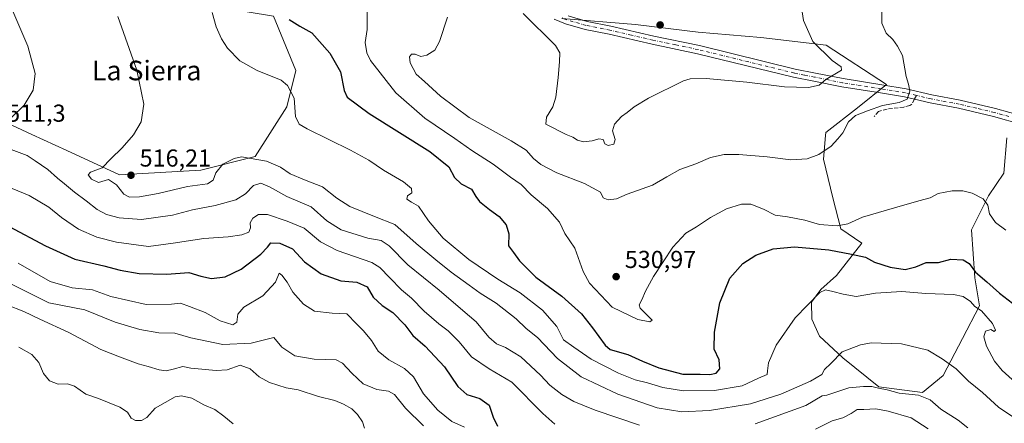
# Model space of a CAD drawing. Units: metres. Extents: x 635008 to 638472, y 4715866 to 4718246.
# Drawn here: x 637116 to 637517, y 4716082 to 4716247 of the extents above; entities that cross this region are included whole.
import ezdxf
from ezdxf.enums import TextEntityAlignment as Align

# ---------------------------------------------------------------- set-up
doc = ezdxf.new("R2010")
doc.units = ezdxf.units.M
doc.header["$MEASUREMENT"] = 0
doc.linetypes.add('DGN Style 3', pattern=[2.307223458686699, 1.648016756204785, -0.6592067024819142])
doc.linetypes.add('DGN Style 4', pattern=[2.6384748266838614, 1.318413404963828, -0.6592067024819142, 0.001648016756204785, -0.6592067024819142])
for name, color, linetype, lineweight in [('Arbolado forestal CxS', 92, 'Continuous', 0), ('Camino Cxs', 7, 'Continuous', 0), ('Camino eje', 30, 'DGN Style 4', 13), ('Cultivos herbáceos CxS', 92, 'Continuous', 0), ('Curva de nivel maestra', 30, 'Continuous', 30), ('Curva de nivel normal', 30, 'Continuous', 0), ('Prado CxS', 92, 'Continuous', 0), ('Punto de cota en terreno', 7, 'Continuous', 0), ('Rótulo de punto de cota en terreno', 7, 'Continuous', 0), ('Senda', 7, 'DGN Style 3', 0), ('Senda no paivmentada conexión', 7, 'DGN Style 3', 0), ('Texto cartográfico', 7, 'Continuous', 0)]:
    doc.layers.add(name, color=color, linetype=linetype, lineweight=lineweight)
doc.styles.add('Style-Arial', font='txt')

# ---------------------------------------------------------------- blocks, each defined once
blk = doc.blocks.new('*U9')
at = {"layer": 'Arbolado forestal CxS', "color": 92, "linetype": 'Continuous', "lineweight": 0}
for points in [[(637084.1453, 4716217.0801, 506.7890000000043), (637120.5125000002, 4716200.285499999, 511.1258999999991), (637134.7751000002, 4716193.699100001, 512.8157999999967), (637156.2518999996, 4716183.780900001, 515.6138000000064), (637189.5321000004, 4716185.6305, 515.752800000002), (637211.7185000004, 4716191.180299999, 515.0077000000019), (637224.6608999996, 4716211.529100001, 519.5847999999969), (637228.3589000005, 4716226.329100001, 522.6766000000061), (637219.1155000003, 4716248.527899999, 524.1502999999939)], [(637336.9145000001, 4716247.6779, 541.4229999999952), (637366.9177000001, 4716245.239499999, 543.9870999999986), (637392.5251000002, 4716242.0385, 544.6487999999954), (637418.1327000001, 4716239.904300001, 542.8364000000003), (637444.8069000002, 4716236.7031, 539.6781999999948), (637469.3472999996, 4716220.6985, 536.5817999999999), (637457.6102999998, 4716211.095899999, 536.3111000000063), (637444.6199000003, 4716201.103499999, 535.7369000000035), (637444.5021000003, 4716199.8223, 535.6692999999941), (637443.6205000002, 4716190.217700001, 534.9694000000018), (637447.5049000002, 4716174.353900001, 533.1705999999976), (637450.7408999996, 4716161.662900001, 529.6594999999943), (637459.2947000006, 4716155.835899999, 527.2566999999982), (637448.9275000002, 4716142.5919, 522.323900000003), (637442.6063000001, 4716136.8411, 520.5770000000048), (637438.8221000005, 4716131.7393, 520.4545999999973), (637438.8558999998, 4716124.750299999, 518.9499999999971), (637442.0641000001, 4716117.7775, 517.3555000000051), (637451.6288999999, 4716108.931299999, 514.9496000000072), (637466.2506999997, 4716097.0623, 511.142200000002), (637484.0307, 4716094.7421, 511.0335999999952), (637492.5339000003, 4716101.701900001, 514.0301999999938), (637500.4741000002, 4716116.8079, 517.3040999999939), (637507.3925000001, 4716130.186699999, 520.5387999999948), (637505.4336999999, 4716141.612500001, 523.5430000000051), (637504.0691000001, 4716161.3025, 527.6579000000056), (637511.0884999996, 4716175.169299999, 530.4302000000025), (637517.2725000001, 4716184.449300001, 531.9045000000042), (637518.4900000002, 4716198.8643, 532.7397999999957)]]:
    blk.add_polyline3d(points, dxfattribs=at)
blk = doc.blocks.new('5PATER')
at = {"layer": 'Prado CxS', "linetype": 'Continuous', "lineweight": 0}
h = blk.add_hatch(color=51, dxfattribs=at)
edge = h.paths.add_edge_path()
edge.add_ellipse((0, 0), major_axis=(-0.1095731443231308, -0.1110710700762829), ratio=0.9994222409660322, start_angle=0, end_angle=360)

msp = doc.modelspace()

# ---------------------------------------------------------------- linework, layer by layer
at = {"layer": 'Arbolado forestal CxS', "color": 92, "linetype": 'Continuous', "lineweight": 0}
for points in [[(636975.2242999999, 4716241.652899999, 494.0709999999963), (636977.2465000004, 4716241.295700001, 494.6839999999939), (636996.5694000004, 4716232.788699999, 498.6677000000054), (637004.2991000004, 4716225.828700001, 500.1212999999989), (637021.7191000005, 4716219.4123, 501.5901000000013), (637057.7780999999, 4716212.016100001, 505.2235999999976), (637084.1453, 4716217.0801, 506.7890000000043), (637120.5125000002, 4716200.285499999, 511.1258999999991), (637134.7751000002, 4716193.699100001, 512.8157999999967), (637156.2518999996, 4716183.780900001, 515.6138000000064), (637189.5321000004, 4716185.6305, 515.752800000002), (637211.7185000004, 4716191.180299999, 515.0077000000019), (637224.6608999996, 4716211.529100001, 519.5847999999969), (637228.3589000005, 4716226.329100001, 522.6766000000061), (637219.1155000003, 4716248.527899999, 524.1502999999939), (637196.9285000004, 4716252.2281, 520.6834999999992), (637169.1957, 4716257.7783, 516.9003999999986), (637150.7065000003, 4716274.428099999, 516.2412999999942), (637128.5201000003, 4716294.7773, 515.1619000000064), (637115.5780999997, 4716305.8773, 514.8380999999936)], [(637336.9145000001, 4716247.6779, 541.4229999999952), (637366.9177000001, 4716245.239499999, 543.9870999999986), (637392.5251000002, 4716242.0385, 544.6487999999954), (637418.1327000001, 4716239.904300001, 542.8364000000003), (637444.8069000002, 4716236.7031, 539.6781999999948), (637469.3472999996, 4716220.6985, 536.5817999999999), (637457.6102999998, 4716211.095899999, 536.3111000000063), (637444.6199000003, 4716201.103499999, 535.7369000000035), (637444.5021000003, 4716199.8223, 535.6692999999941), (637443.6205000002, 4716190.217700001, 534.9694000000018), (637447.5049000002, 4716174.353900001, 533.1705999999976), (637450.7408999996, 4716161.662900001, 529.6594999999943), (637459.2947000006, 4716155.835899999, 527.2566999999982), (637448.9275000002, 4716142.5919, 522.323900000003), (637442.6063000001, 4716136.8411, 520.5770000000048), (637438.8221000005, 4716131.7393, 520.4545999999973), (637438.8558999998, 4716124.750299999, 518.9499999999971), (637442.0641000001, 4716117.7775, 517.3555000000051), (637451.6288999999, 4716108.931299999, 514.9496000000072), (637466.2506999997, 4716097.0623, 511.142200000002), (637484.0307, 4716094.7421, 511.0335999999952), (637492.5339000003, 4716101.701900001, 514.0301999999938), (637500.4741000002, 4716116.8079, 517.3040999999939), (637507.3925000001, 4716130.186699999, 520.5387999999948), (637505.4336999999, 4716141.612500001, 523.5430000000051), (637504.0691000001, 4716161.3025, 527.6579000000056), (637511.0884999996, 4716175.169299999, 530.4302000000025), (637517.2725000001, 4716184.449300001, 531.9045000000042), (637518.4900000002, 4716198.8643, 532.7397999999957)]]:
    msp.add_polyline3d(points, dxfattribs=at)
at = {"layer": 'Camino Cxs', "color": 7, "linetype": 'Continuous', "lineweight": 0}
for points in [[(637339.5100999996, 4716248.6801, 541.8892999999953), (637347.1801000005, 4716246.440099999, 542.3711000000039), (637356.8601000002, 4716244.530099999, 542.9994000000006), (637374.4200999998, 4716240.420100001, 544.590200000006), (637393.0301000001, 4716236.550100001, 544.3196000000025), (637432.1501000002, 4716226.9901, 542.6138000000064), (637440.3701, 4716225.3301, 541.3644999999962), (637451.7500999998, 4716223.050100001, 539.7213999999949), (637467.4301000005, 4716220.5801, 536.7844999999943), (637477.4700999996, 4716218.940099999, 535.3021000000008), (637487.9700999996, 4716216.440099999, 534.1781999999948), (637499.4600999998, 4716214.2501, 533.2158000000054), (637513.8901000004, 4716210.890100001, 532.507500000007), (637525.6601, 4716207.5601, 532.0022999999928)], [(637339.5100999996, 4716248.6801, 541.8892999999953), (637347.1801000005, 4716246.440099999, 542.3711000000039), (637356.8601000002, 4716244.530099999, 542.9994000000006), (637374.4200999998, 4716240.420100001, 544.590200000006), (637393.0301000001, 4716236.550100001, 544.3196000000025), (637432.1501000002, 4716226.9901, 542.6138000000064), (637440.3701, 4716225.3301, 541.3644999999962), (637451.7500999998, 4716223.050100001, 539.7213999999949), (637467.4301000005, 4716220.5801, 536.7844999999943), (637477.4700999996, 4716218.940099999, 535.3021000000008), (637487.9700999996, 4716216.440099999, 534.1781999999948), (637499.4600999998, 4716214.2501, 533.2158000000054), (637513.8901000004, 4716210.890100001, 532.507500000007), (637525.6601, 4716207.5601, 532.0022999999928)], [(637524.6901000004, 4716204.3201, 532.9453000000067), (637513.0500999996, 4716207.620100001, 533.1986999999936), (637498.7600999996, 4716210.940099999, 533.7124999999943), (637487.2600999996, 4716213.130100001, 534.4425000000047), (637480.8000999996, 4716214.670100001, 535.0967999999993), (637476.8000999996, 4716215.620100001, 535.3494000000064), (637466.8901000004, 4716217.2401, 536.6943000000028), (637451.1501000002, 4716219.720100001, 539.2330999999976), (637439.7001, 4716222.020099999, 540.500199999995), (637431.4101, 4716223.690099999, 541.6003000000055), (637392.2801000001, 4716233.2501, 543.4137000000047), (637373.6901000004, 4716237.120100001, 543.592499999999), (637356.1501000002, 4716241.220100001, 542.6459999999934), (637346.3800999997, 4716243.1501, 542.3334999999934), (637338.4101, 4716245.4801, 542.5847000000067), (637333.7600999996, 4716247.3101, 541.7802999999985)], [(637524.6901000004, 4716204.3201, 532.9453000000067), (637513.0500999996, 4716207.620100001, 533.1986999999936), (637498.7600999996, 4716210.940099999, 533.7124999999943), (637487.2600999996, 4716213.130100001, 534.4425000000047), (637480.8000999996, 4716214.670100001, 535.0967999999993), (637476.8000999996, 4716215.620100001, 535.3494000000064), (637466.8901000004, 4716217.2401, 536.6943000000028), (637451.1501000002, 4716219.720100001, 539.2330999999976), (637439.7001, 4716222.020099999, 540.500199999995), (637431.4101, 4716223.690099999, 541.6003000000055), (637392.2801000001, 4716233.2501, 543.4137000000047), (637373.6901000004, 4716237.120100001, 543.592499999999), (637356.1501000002, 4716241.220100001, 542.6459999999934), (637346.3800999997, 4716243.1501, 542.3334999999934), (637338.4101, 4716245.4801, 542.5847000000067), (637333.7600999996, 4716247.3101, 541.7802999999985)]]:
    msp.add_polyline3d(points, dxfattribs=at)
at = {"layer": 'Camino eje', "color": 30, "linetype": 'DGN Style 4', "lineweight": 13}
for points in [[(637481.5906999996, 4716216.2203, 534.9400000000023), (637477.1350999996, 4716217.280099999, 535.3877999999969), (637467.1601, 4716218.9101, 536.774900000004), (637451.4501, 4716221.3851, 539.4986000000063), (637445.7251000004, 4716222.5351, 540.0847000000067), (637440.0351, 4716223.675100001, 540.9189999999944), (637435.9250999996, 4716224.505100001, 541.6374000000069), (637431.7801000001, 4716225.340100001, 542.0994999999966), (637392.6551000001, 4716234.9001, 543.8758999999991), (637383.3501000004, 4716236.835100001, 544.4309999999969), (637374.0551000005, 4716238.770099999, 544.0798000000068), (637365.2851, 4716240.8201, 543.5121000000072), (637356.5050999997, 4716242.8751, 542.8087999999989), (637346.7801000001, 4716244.795100001, 542.3163000000059), (637338.9600999998, 4716247.0801, 541.9651000000014), (637336.8201000001, 4716247.925100001, 541.7252000000008)], [(637519.3551000003, 4716207.590100001, 532.4565000000002), (637513.4700999996, 4716209.255100001, 532.843200000003), (637506.2550999997, 4716210.9351, 532.8649000000005), (637499.1101000002, 4716212.595100001, 533.3652000000002), (637487.6151000002, 4716214.7851, 534.3053000000073), (637481.5906999996, 4716216.2203, 534.9400000000023)]]:
    msp.add_polyline3d(points, dxfattribs=at)
at = {"layer": 'Cultivos herbáceos CxS', "color": 92, "linetype": 'Continuous', "lineweight": 0}
for points in [[(637096.1505000005, 4716330.825099999, 515.4015000000073), (637115.5780999997, 4716305.8773, 514.8380999999936), (637128.5201000003, 4716294.7773, 515.1619000000064), (637150.7065000003, 4716274.428099999, 516.2412999999942), (637169.1957, 4716257.7783, 516.9003999999986), (637196.9285000004, 4716252.2281, 520.6834999999992), (637219.1155000003, 4716248.527899999, 524.1502999999939), (637228.3589000005, 4716226.329100001, 522.6766000000061), (637224.6608999996, 4716211.529100001, 519.5847999999969), (637211.7185000004, 4716191.180299999, 515.0077000000019), (637189.5321000004, 4716185.6305, 515.752800000002), (637156.2518999996, 4716183.780900001, 515.6138000000064), (637134.7751000002, 4716193.699100001, 512.8157999999967), (637120.5125000002, 4716200.285499999, 511.1258999999991), (637084.1453, 4716217.0801, 506.7890000000043)], [(636975.2242999999, 4716241.652899999, 494.0709999999963), (636977.2465000004, 4716241.295700001, 494.6839999999939), (636996.5694000004, 4716232.788699999, 498.6677000000054), (637004.2991000004, 4716225.828700001, 500.1212999999989), (637021.7191000005, 4716219.4123, 501.5901000000013), (637057.7780999999, 4716212.016100001, 505.2235999999976), (637084.1453, 4716217.0801, 506.7890000000043), (637120.5125000002, 4716200.285499999, 511.1258999999991), (637134.7751000002, 4716193.699100001, 512.8157999999967), (637156.2518999996, 4716183.780900001, 515.6138000000064), (637189.5321000004, 4716185.6305, 515.752800000002), (637211.7185000004, 4716191.180299999, 515.0077000000019), (637224.6608999996, 4716211.529100001, 519.5847999999969), (637228.3589000005, 4716226.329100001, 522.6766000000061), (637219.1155000003, 4716248.527899999, 524.1502999999939), (637196.9285000004, 4716252.2281, 520.6834999999992), (637169.1957, 4716257.7783, 516.9003999999986), (637150.7065000003, 4716274.428099999, 516.2412999999942), (637128.5201000003, 4716294.7773, 515.1619000000064), (637115.5780999997, 4716305.8773, 514.8380999999936)], [(637518.4900000002, 4716198.8643, 532.7397999999957), (637517.2725000001, 4716184.449300001, 531.9045000000042), (637511.0884999996, 4716175.169299999, 530.4302000000025), (637504.0691000001, 4716161.3025, 527.6579000000056), (637505.4336999999, 4716141.612500001, 523.5430000000051), (637507.3925000001, 4716130.186699999, 520.5387999999948), (637500.4741000002, 4716116.8079, 517.3040999999939), (637492.5339000003, 4716101.701900001, 514.0301999999938), (637484.0307, 4716094.7421, 511.0335999999952), (637466.2506999997, 4716097.0623, 511.142200000002), (637451.6288999999, 4716108.931299999, 514.9496000000072), (637442.0641000001, 4716117.7775, 517.3555000000051), (637438.8558999998, 4716124.750299999, 518.9499999999971), (637438.8221000005, 4716131.7393, 520.4545999999973), (637442.6063000001, 4716136.8411, 520.5770000000048), (637448.9275000002, 4716142.5919, 522.323900000003), (637459.2947000006, 4716155.835899999, 527.2566999999982), (637450.7408999996, 4716161.662900001, 529.6594999999943), (637447.5049000002, 4716174.353900001, 533.1705999999976), (637443.6205000002, 4716190.217700001, 534.9694000000018), (637444.5021000003, 4716199.8223, 535.6692999999941), (637444.6199000003, 4716201.103499999, 535.7369000000035), (637457.6102999998, 4716211.095899999, 536.3111000000063), (637469.3472999996, 4716220.6985, 536.5817999999999), (637444.8069000002, 4716236.7031, 539.6781999999948), (637418.1327000001, 4716239.904300001, 542.8364000000003), (637392.5251000002, 4716242.0385, 544.6487999999954), (637366.9177000001, 4716245.239499999, 543.9870999999986), (637336.9145000001, 4716247.6779, 541.4229999999952)], [(637336.9145000001, 4716247.6779, 541.4229999999952), (637366.9177000001, 4716245.239499999, 543.9870999999986), (637392.5251000002, 4716242.0385, 544.6487999999954), (637418.1327000001, 4716239.904300001, 542.8364000000003), (637444.8069000002, 4716236.7031, 539.6781999999948), (637469.3472999996, 4716220.6985, 536.5817999999999), (637457.6102999998, 4716211.095899999, 536.3111000000063), (637444.6199000003, 4716201.103499999, 535.7369000000035), (637444.5021000003, 4716199.8223, 535.6692999999941), (637443.6205000002, 4716190.217700001, 534.9694000000018), (637447.5049000002, 4716174.353900001, 533.1705999999976), (637450.7408999996, 4716161.662900001, 529.6594999999943), (637459.2947000006, 4716155.835899999, 527.2566999999982), (637448.9275000002, 4716142.5919, 522.323900000003), (637442.6063000001, 4716136.8411, 520.5770000000048), (637438.8221000005, 4716131.7393, 520.4545999999973), (637438.8558999998, 4716124.750299999, 518.9499999999971), (637442.0641000001, 4716117.7775, 517.3555000000051), (637451.6288999999, 4716108.931299999, 514.9496000000072), (637466.2506999997, 4716097.0623, 511.142200000002), (637484.0307, 4716094.7421, 511.0335999999952), (637492.5339000003, 4716101.701900001, 514.0301999999938), (637500.4741000002, 4716116.8079, 517.3040999999939), (637507.3925000001, 4716130.186699999, 520.5387999999948), (637505.4336999999, 4716141.612500001, 523.5430000000051), (637504.0691000001, 4716161.3025, 527.6579000000056), (637511.0884999996, 4716175.169299999, 530.4302000000025), (637517.2725000001, 4716184.449300001, 531.9045000000042), (637518.4900000002, 4716198.8643, 532.7397999999957)]]:
    msp.add_polyline3d(points, dxfattribs=at)
at = {"layer": 'Curva de nivel maestra', "color": 30, "linetype": 'Continuous', "lineweight": 30, "flags": 128}
for points, elevation in [([(637225.6399999997, 4716247.2301), (637229.9500000002, 4716244.5001), (637234.7999999998, 4716241.7401), (637242.2400000002, 4716233.450099999), (637246.5800000001, 4716225.800100001), (637248.04, 4716218.170100001), (637249.2199999997, 4716215.4901), (637258.1699999999, 4716208.8101), (637282.9400000004, 4716193.270099999), (637290.7800000003, 4716186.9801), (637293.1100000005, 4716182.6801), (637295.7599999999, 4716180.140100001), (637300.0499999998, 4716177.850099999), (637301.75, 4716174.840100001), (637303.29, 4716172.800100001), (637307.3499999996, 4716169.5601), (637311.3399999999, 4716166.770099999), (637314.2100000001, 4716163.340100001), (637315.2100000001, 4716159.6501), (637315.1500000004, 4716154.790100001), (637317.1299999999, 4716151.950099999), (637319.6200000001, 4716148.600099999), (637326.2300000006, 4716141.870100001), (637336.8399999999, 4716134.130100001), (637344.9299999997, 4716126.9001), (637349.4299999997, 4716121.220100001), (637354.5, 4716114.140100001), (637356.5599999997, 4716112.390100001), (637363.7599999999, 4716110.3201)], 525), ([(637111.2199999997, 4716162.6801), (637126.0999999996, 4716154.7401), (637138.0199999996, 4716149.300100001), (637149.9199999999, 4716146.600099999), (637156.5499999998, 4716144.790100001), (637164.3700000001, 4716143.460100001), (637175.5999999996, 4716143.170100001), (637184.5999999996, 4716143.790100001), (637189.4900000002, 4716142.280099999), (637193.8200000003, 4716141.440099999), (637199.4400000004, 4716142.050100001), (637205.9600000001, 4716145.140100001), (637214, 4716151.390100001), (637216.7000000002, 4716154.220100001), (637218.04, 4716155.9001), (637221.79, 4716155.860099999), (637226.9900000002, 4716153.450099999), (637231.8200000003, 4716148.170100001), (637238.6799999997, 4716143.3201), (637246.7000000002, 4716140.380100001), (637253.1699999999, 4716139.920100001), (637257.4800000006, 4716138.050100001), (637259.9000000004, 4716133.800100001), (637263.5099999999, 4716130.370100001), (637267.8799999999, 4716127.550100001), (637272.7599999999, 4716122.4901), (637276.0999999996, 4716118.0801), (637281.0599999997, 4716113.700099999), (637289.0199999996, 4716105.340100001), (637294.3899999997, 4716097.3201), (637298.1600000003, 4716093.950099999), (637303.4600000001, 4716092.4001), (637307.2199999997, 4716089.6801), (637308.7800000003, 4716084.670100001), (637310.6600000003, 4716081.0801)], 500), ([(637363.7599999999, 4716110.3201), (637369.8700000001, 4716107.6501), (637376.4100000003, 4716104.8201), (637386.2199999997, 4716102.3201), (637393.3700000001, 4716102.3301), (637397.3099999997, 4716102.220100001), (637399.8300000001, 4716102.7401), (637401.4299999997, 4716104.540100001), (637401.0999999996, 4716108.140100001), (637399.0999999996, 4716112.470100001), (637399.1399999997, 4716119.470100001), (637401.4100000003, 4716131.470100001), (637405.4800000006, 4716141.470100001), (637410.75, 4716147.5801), (637416.04, 4716150.860099999), (637423.0999999996, 4716153.520099999), (637431.79, 4716154.290100001), (637445.9199999999, 4716153.1501), (637455.1699999999, 4716151.360099999), (637460.8300000001, 4716150.1501), (637464.4400000004, 4716148.110099999), (637470.9299999997, 4716146.0001), (637477.0599999997, 4716145.110099999), (637481.3300000001, 4716146.140100001), (637485.6399999997, 4716147.9001), (637490.5700000003, 4716147.890100001), (637495.6799999997, 4716149.2501), (637500.7400000002, 4716149.0701), (637503.0800000001, 4716147.5801), (637505.6900000004, 4716143.9101), (637510.29, 4716140.0801), (637515.5, 4716135.460100001), (637524.4199999999, 4716128.600099999)], 525)]:
    msp.add_lwpolyline(points, dxfattribs=dict(at, elevation=elevation))
at = {"layer": 'Curva de nivel normal', "color": 30, "linetype": 'Continuous', "lineweight": 0, "flags": 128}
for points, elevation in [([(637110.3799999999, 4716256.460100001), (637118.9600000001, 4716236.280099999), (637121.8600000005, 4716225.170100001), (637121.0700000003, 4716218.340100001), (637117.4299999997, 4716212.1601), (637112.1799999997, 4716207.1501)], 510), ([(637290.1600000003, 4716248.140100001), (637286.9199999999, 4716238.280099999), (637284.9699999997, 4716234.710100001), (637281.8200000003, 4716232.610099999), (637279.3600000005, 4716232.0601), (637276.9699999997, 4716233.0601), (637275.5599999997, 4716233.0601), (637274.7599999999, 4716231.9801), (637274.9900000002, 4716229.4801), (637277.4600000001, 4716224.950099999), (637280.8300000001, 4716221.950099999), (637287.3099999997, 4716215.840100001), (637299.0099999999, 4716207.130100001), (637316.1500000004, 4716197.6601), (637322.3399999999, 4716193.780099999), (637325.2599999999, 4716190.440099999), (637328.2400000002, 4716187.9901), (637334.8200000003, 4716184.5801), (637346.0800000001, 4716180.1601), (637352.6799999997, 4716176.6801), (637353.7999999998, 4716174.380100001), (637355.8099999997, 4716173.4801), (637359.1699999999, 4716173.9901), (637363.5, 4716175.860099999), (637373.8300000001, 4716179.5001), (637379.7000000002, 4716183.0001), (637385.0300000003, 4716185.960100001), (637391.5300000003, 4716188.3101), (637397.54, 4716190.850099999), (637403.1699999999, 4716192.100099999), (637409.1699999999, 4716192.090100001), (637420.7300000006, 4716191.110099999), (637430.4100000003, 4716189.9001), (637437.0599999997, 4716190.280099999), (637441.8300000001, 4716192.040100001), (637446.8300000001, 4716195.460100001), (637449.5, 4716198.420100001), (637451.5800000001, 4716200.9001), (637453.9500000002, 4716205.470100001), (637456.7699999996, 4716208.0601), (637461.6299999999, 4716209.870100001), (637467.8300000001, 4716212.0801), (637474.5999999996, 4716213.2601), (637477.8399999999, 4716214.6601), (637478.9500000002, 4716217.970100001), (637478.4400000004, 4716220.780099999), (637477.4199999999, 4716223.970100001), (637475.9100000003, 4716232.5001), (637473.8300000001, 4716236.370100001), (637472.0199999996, 4716238.9901), (637469.2699999996, 4716241.620100001), (637467.5199999996, 4716245.6801), (637467.4299999997, 4716254.960100001)], 535), ([(637155.6799999997, 4716248.450099999), (637163.3600000005, 4716226.5001), (637166.2999999998, 4716212.5701), (637165.1799999997, 4716205.380100001), (637161.9800000006, 4716200.0701), (637157.4400000004, 4716194.850099999), (637152.8399999999, 4716190.2401), (637149.1799999997, 4716186.5801), (637144.5, 4716184.860099999), (637143.5099999999, 4716183.7501), (637144.8799999999, 4716182.040100001), (637147.7699999996, 4716180.640100001), (637151.79, 4716181.780099999), (637155.1299999999, 4716179.7301), (637158.1500000004, 4716175.870100001), (637160.3399999999, 4716174.6601), (637164.4500000002, 4716174.770099999), (637172.1600000003, 4716176.140100001), (637184.0099999999, 4716178.960100001), (637192.25, 4716180.0701), (637194.5899999999, 4716181.620100001), (637195.6799999997, 4716184.620100001), (637198.4900000002, 4716188.100099999), (637203.0599999997, 4716190.4801), (637206.1600000003, 4716191.0601), (637216.2999999998, 4716189.370100001), (637222.0599999997, 4716186.9001), (637225.9699999997, 4716184.1801), (637231.8200000003, 4716181.640100001), (637239.1600000003, 4716178.860099999), (637245.04, 4716174.1501), (637250.3200000003, 4716170.870100001), (637260.4500000002, 4716166.7601), (637268.6500000004, 4716163.460100001), (637277.3899999997, 4716155.6801), (637285.5099999999, 4716149.0601), (637291.7599999999, 4716143.9101), (637299.0800000001, 4716138.700099999), (637303.4900000002, 4716135.360099999), (637310.0099999999, 4716131.3301), (637318.2800000003, 4716124.9301), (637322.3799999999, 4716121.020099999), (637326.9600000001, 4716117.270099999), (637335.1600000003, 4716108.6601), (637344.7699999996, 4716101.200099999), (637359.6699999999, 4716094.110099999), (637375.79, 4716088.600099999), (637385.8300000001, 4716086.970100001), (637397.1699999999, 4716087.470100001), (637413.8300000001, 4716090.1601), (637426.2999999998, 4716094.140100001), (637438.3799999999, 4716099.390100001), (637443.04, 4716102.140100001), (637444.0499999998, 4716104.140100001), (637446.7199999997, 4716106.710100001), (637451.3700000001, 4716111.4101), (637458.7300000006, 4716114.2601), (637463.0800000001, 4716115.100099999), (637475.4800000006, 4716114.710100001), (637486.2199999997, 4716112.140100001), (637492.1600000003, 4716108.5001), (637497.8499999996, 4716104.4901), (637502.8399999999, 4716099.4801), (637508.5199999996, 4716094.8301), (637515.1500000004, 4716088.790100001), (637524.2800000003, 4716082.7401)], 515), ([(637194.1900000004, 4716250.140100001), (637195.8099999997, 4716244.2601), (637198, 4716239.270099999), (637200.4199999999, 4716235.540100001), (637205.3899999997, 4716230.3301), (637212.5499999998, 4716226.380100001), (637222.3700000001, 4716222.370100001), (637224.8300000001, 4716220.290100001), (637227.6299999999, 4716215.120100001), (637228.1600000003, 4716207.600099999), (637229.7100000001, 4716204.5101), (637232.8799999999, 4716202.540100001), (637250.5599999997, 4716193.8101), (637258.1100000005, 4716189.7601), (637264.0599999997, 4716185.6501), (637272.2800000003, 4716180.890100001), (637275.4600000001, 4716178.170100001), (637275.6200000001, 4716176.340100001), (637273.8600000005, 4716175.200099999), (637273.54, 4716173.770099999), (637275.5300000003, 4716172.5701), (637278.3799999999, 4716170.960100001), (637282.4100000003, 4716164.950099999), (637288.5, 4716157.8201), (637298.8700000001, 4716149.1801), (637310.7300000006, 4716141.0601), (637319.8799999999, 4716135.5601), (637329, 4716128.420100001), (637334.7999999998, 4716121.770099999), (637337.5300000003, 4716116.380100001), (637341.7599999999, 4716113.2601), (637348.8099999997, 4716108.450099999), (637360, 4716102.7401), (637366.8700000001, 4716099.9901), (637371.8499999996, 4716098.7301), (637378.1699999999, 4716096.790100001), (637386.5800000001, 4716095.420100001), (637399.1699999999, 4716095.600099999), (637410.5, 4716097.520099999), (637417.1699999999, 4716100.620100001), (637420.7100000001, 4716102.170100001), (637420.8799999999, 4716103.630100001), (637421.2699999996, 4716106.9001), (637424.3899999997, 4716114.1601), (637432.1699999999, 4716125.2601), (637442.1699999999, 4716135.6801), (637444.4400000004, 4716136.700099999), (637447.5, 4716136.110099999), (637451.7100000001, 4716135.040100001), (637457.0099999999, 4716134.040100001), (637464.8799999999, 4716135.360099999), (637475.6299999999, 4716136.140100001), (637485.5, 4716135.3201), (637496.7999999998, 4716134.8201), (637500.7400000002, 4716133.9901), (637503.7300000006, 4716132.040100001), (637505.4299999997, 4716129.920100001), (637508.1200000001, 4716128.130100001), (637512.6500000004, 4716122.9901), (637513.9000000004, 4716120.340100001), (637513.3899999997, 4716119.720100001), (637512.0199999996, 4716120.520099999), (637509.8799999999, 4716119.850099999), (637509.1699999999, 4716117.5601), (637510.1699999999, 4716113.800100001), (637513.54, 4716107.600099999), (637516.6299999999, 4716103.7401), (637522.0099999999, 4716098.9001)], 520), ([(637518.1699999999, 4716161.1501), (637513.9000000004, 4716164.2501), (637511.5099999999, 4716167.8201), (637510.8300000001, 4716171.4101), (637508.8399999999, 4716173.9001), (637504.3300000001, 4716176.2401), (637500.5700000003, 4716177.210100001), (637496.2699999996, 4716177.2501), (637490.54, 4716176.1601), (637487.2100000001, 4716174.340100001), (637482.54, 4716173.1601), (637472.6600000003, 4716170.2401), (637459.54, 4716166.4801), (637453.5999999996, 4716163.7401), (637449.2300000006, 4716162.920100001), (637442.1200000001, 4716163.5101), (637436.0599999997, 4716165.220100001), (637428.9500000002, 4716166.590100001), (637424, 4716167.3101), (637419.1399999997, 4716169.780099999), (637414.0499999998, 4716171.790100001), (637410.2000000002, 4716171.8101), (637404.1500000004, 4716169.850099999), (637397.5999999996, 4716166.290100001), (637391.8300000001, 4716162.440099999), (637387.4400000004, 4716159.850099999), (637382.1799999997, 4716154.1601), (637374.2800000003, 4716142.140100001), (637371.0199999996, 4716136.190099999), (637369.5199999996, 4716132.670100001), (637368.5099999999, 4716130.640100001), (637368.8399999999, 4716129.210100001), (637373.7199999997, 4716124.360099999), (637372.8499999996, 4716123.640100001), (637367.8300000001, 4716124.5701), (637357.3799999999, 4716129.6801), (637348.1100000005, 4716139.420100001), (637345.5999999996, 4716144.2401), (637342.1299999999, 4716153.770099999), (637338.0599999997, 4716159.840100001), (637335.9199999999, 4716164.4301), (637330.9600000001, 4716170.0001), (637324.29, 4716175.520099999), (637320.2199999997, 4716179.7401), (637315.9299999997, 4716182.790100001), (637308.8600000005, 4716188.0701), (637300.1500000004, 4716193.700099999), (637293.1900000004, 4716198.5601), (637280.9299999997, 4716206.9101), (637269.1699999999, 4716217.270099999), (637258.7999999998, 4716230.470100001), (637257.2100000001, 4716233.630100001), (637256.5599999997, 4716237.8101), (637257.4000000004, 4716243.140100001), (637257.3700000001, 4716251.140100001)], 530), ([(637321.04, 4716249.690099999), (637334.29, 4716236.600099999), (637336.0300000003, 4716233.6601), (637335.9100000003, 4716229.870100001), (637335.3799999999, 4716223.470100001), (637334.4400000004, 4716215.470100001), (637333.2199999997, 4716211.590100001), (637330.6799999997, 4716207.290100001), (637330.3899999997, 4716204.520099999), (637338.5800000001, 4716200.2501), (637341.3899999997, 4716199.190099999), (637343.3099999997, 4716197.9801), (637345.7800000003, 4716197.300100001), (637349.2599999999, 4716197.630100001), (637351.9500000002, 4716198.4801), (637353.7100000001, 4716198.210100001), (637354.4400000004, 4716196.470100001), (637355.7999999998, 4716195.800100001), (637358.1100000005, 4716196.3201), (637358.6699999999, 4716198.210100001), (637357.5800000001, 4716201.7401), (637358.3899999997, 4716204.470100001), (637361.2400000002, 4716207.610099999), (637363.5, 4716209.170100001), (637366.4199999999, 4716211.470100001), (637372.2599999999, 4716215.0601), (637386.5999999996, 4716222.1501), (637389.3200000003, 4716222.950099999), (637395.7699999996, 4716223.140100001), (637412.4400000004, 4716221.640100001), (637427.7800000003, 4716219.7601), (637437.5800000001, 4716219.420100001), (637441.9000000004, 4716220.4101), (637444.6399999997, 4716222.770099999), (637451.0599999997, 4716226.540100001), (637450.9600000001, 4716227.880100001), (637447.2599999999, 4716230.4801), (637439.3200000003, 4716238.2401), (637435.5199999996, 4716246.880100001), (637434.7400000002, 4716252.0801)], 540), ([(637112.04, 4716194.0801), (637118.6399999997, 4716191.6601), (637121.8600000005, 4716189.420100001), (637127.04, 4716185.940099999), (637130.9600000001, 4716182.3301), (637133.8300000001, 4716180.090100001), (637137.9100000003, 4716176.630100001), (637142.6699999999, 4716173.1601), (637147.25, 4716169.610099999), (637151.0700000003, 4716167.5601), (637156.1699999999, 4716166.1601), (637165.3499999996, 4716165.530099999), (637177.9600000001, 4716167.290100001), (637186.1600000003, 4716169.4101), (637195.4199999999, 4716171.200099999), (637203.8700000001, 4716173.5601), (637207.7000000002, 4716175.9801), (637211.04, 4716179.450099999), (637213.9800000006, 4716180.340100001), (637217.5300000003, 4716178.850099999), (637224.6900000004, 4716174.890100001), (637234.5199999996, 4716170.7401), (637240.8899999997, 4716164.940099999), (637246.7800000003, 4716161.3201), (637257.7400000002, 4716157.920100001), (637263.1600000003, 4716156.850099999), (637266.3700000001, 4716154.670100001), (637274.0300000003, 4716146.970100001), (637286.7999999998, 4716136.620100001), (637296.5099999999, 4716128.270099999), (637301.8499999996, 4716123.710100001), (637307.0199999996, 4716117.4301), (637310.1799999997, 4716114.7401), (637313.9100000003, 4716113.2301), (637320.1600000003, 4716109.4001), (637328.1399999997, 4716101.950099999), (637332, 4716097.7501), (637336.8899999997, 4716094.020099999), (637341.7699999996, 4716091.0801), (637350.5199999996, 4716087.5601), (637368.5899999999, 4716081.4101)], 510), ([(637110.1500000004, 4716179.0701), (637119.4199999999, 4716175.350099999), (637127.4800000006, 4716170.4901), (637132.5999999996, 4716166.280099999), (637139.54, 4716161.5701), (637147.0700000003, 4716158.300100001), (637155.1399999997, 4716156.300100001), (637168.0999999996, 4716154.5001), (637178.2400000002, 4716155.8101), (637190.7000000002, 4716157.720100001), (637200.6500000004, 4716158.440099999), (637206.2000000002, 4716159.210100001), (637209.0599999997, 4716160.3201), (637209.7400000002, 4716162.140100001), (637209.6900000004, 4716164.140100001), (637210.7699999996, 4716166.0701), (637213.0499999998, 4716167.5601), (637216.75, 4716167.5601), (637224.8200000003, 4716164.800100001), (637231.7300000006, 4716161.9001), (637238.2999999998, 4716156.4001), (637245.1299999999, 4716152.780099999), (637259.2800000003, 4716147.9301), (637262.5999999996, 4716145.850099999), (637266.6399999997, 4716141.620100001), (637271.4600000001, 4716136.780099999), (637275.54, 4716133.380100001), (637280.7199999997, 4716128.090100001), (637286.7199999997, 4716122.840100001), (637290.4299999997, 4716120.0701), (637294.9900000002, 4716115.4801), (637300.0499999998, 4716109.4101), (637307.2599999999, 4716104.420100001), (637316.5, 4716099.030099999), (637329.0700000003, 4716086.2401), (637334.0800000001, 4716081.840100001)], 505), ([(637115, 4716147.620100001), (637127.9800000006, 4716140.1601), (637136.9500000002, 4716137.620100001), (637145.2599999999, 4716136.8201), (637152.7800000003, 4716134.090100001), (637167.1600000003, 4716130.700099999), (637177.4900000002, 4716130.940099999), (637181.2599999999, 4716131.2601), (637184.8899999997, 4716130.0001), (637191.2599999999, 4716127.5001), (637197.4699999997, 4716124.130100001), (637202.5499999998, 4716122.470100001), (637204.2000000002, 4716123.520099999), (637204.5800000001, 4716126.7501), (637207.0199999996, 4716129.720100001), (637214.8799999999, 4716134.3301), (637219.9500000002, 4716139.880100001), (637221.4699999997, 4716143.550100001), (637222.5599999997, 4716142.720100001), (637224.7100000001, 4716139.9301), (637227.1200000001, 4716135.840100001), (637231.3799999999, 4716130.860099999), (637235.8799999999, 4716127.9801), (637243.0999999996, 4716127.190099999), (637249.1799999997, 4716126.9801), (637253.0499999998, 4716122.870100001), (637255.9699999997, 4716119.9801), (637259.25, 4716116.0801), (637261.8600000005, 4716111.7601), (637266.2699999996, 4716108.1501), (637272.7199999997, 4716104.600099999), (637276.3600000005, 4716101.1601), (637280.3600000005, 4716094.3101), (637286.3099999997, 4716087.5601), (637292.0199999996, 4716083.020099999), (637297.1600000003, 4716080.700099999)], 495), ([(637109.9900000002, 4716140.1601), (637127.4900000002, 4716131.4301), (637142.1699999999, 4716128.520099999), (637154.5, 4716123.540100001), (637164.6299999999, 4716120.540100001), (637172.3799999999, 4716119.2501), (637178.9600000001, 4716119.0101), (637185.4000000004, 4716117.100099999), (637198.4400000004, 4716114.4301), (637210.0599999997, 4716114.9001), (637215.4900000002, 4716116.380100001), (637219.2800000003, 4716117.270099999), (637222.6399999997, 4716113.2601), (637227.9400000004, 4716109.790100001), (637235.8200000003, 4716108.450099999), (637244.8200000003, 4716108.1601), (637247.2800000003, 4716106.7601), (637251.1600000003, 4716102.7401), (637255.8300000001, 4716098.4101), (637261.3799999999, 4716096.0801), (637266.1500000004, 4716095.4001), (637268.6200000001, 4716093.940099999), (637273.1100000005, 4716088.4301), (637280.4000000004, 4716081.120100001)], 490), ([(637256.2599999999, 4716080.220100001), (637255.54, 4716082.770099999), (637253.5099999999, 4716085.8201), (637251.1399999997, 4716088.120100001), (637247.7800000003, 4716090.090100001), (637244.1600000003, 4716091.4801), (637237.5700000003, 4716093.220100001), (637229.25, 4716095.9001), (637224.4100000003, 4716096.720100001), (637217.5099999999, 4716098.950099999), (637213.3300000001, 4716101.270099999), (637209.5899999999, 4716104.540100001), (637205.54, 4716105.9101), (637200.25, 4716104.120100001), (637195.8200000003, 4716103.770099999), (637185.4900000002, 4716104.7301), (637182.1799999997, 4716105.470100001), (637178.1900000004, 4716104.380100001), (637175.4199999999, 4716103.600099999), (637172.5599999997, 4716104.030099999), (637168.0300000003, 4716105.380100001), (637163.9199999999, 4716106.450099999), (637156.2599999999, 4716109.4001), (637148.7400000002, 4716112.350099999), (637135.6200000001, 4716119.270099999), (637123.7400000002, 4716124.720100001), (637117.2999999998, 4716127.950099999), (637110.29, 4716130.610099999)], 485), ([(637115.2100000001, 4716113.3301), (637120.5199999996, 4716110.290100001), (637123.3799999999, 4716107.0101), (637125.3600000005, 4716102.5701), (637127.7400000002, 4716099.610099999), (637131.2999999998, 4716098.2301), (637135.0899999999, 4716098.3201), (637137.9600000001, 4716097.340100001), (637142.5199999996, 4716094.170100001), (637147.75, 4716092.290100001), (637156.4299999997, 4716088.770099999), (637159.5599999997, 4716086.700099999), (637161.1299999999, 4716084.270099999), (637162.8099999997, 4716083.3101), (637165.3300000001, 4716083.360099999), (637167.4900000002, 4716084.520099999), (637170.8499999996, 4716088.360099999), (637179.04, 4716093.0001), (637181.6399999997, 4716093.420100001), (637185.8700000001, 4716092.520099999), (637190.7699999996, 4716089.7501), (637195.2300000006, 4716087.880100001), (637198.8499999996, 4716085.1601), (637202.6799999997, 4716081.9901)], 480), ([(637415.8300000001, 4716081.940099999), (637436.4600000001, 4716089.5101), (637443.1900000004, 4716093.390100001), (637445.0999999996, 4716093.7401), (637454.0300000003, 4716096.690099999), (637460, 4716097.190099999), (637463.3700000001, 4716097.200099999), (637466.0800000001, 4716096.600099999), (637469.6500000004, 4716095.960100001), (637474.5700000003, 4716094.5001), (637482.4900000002, 4716093.6601), (637487.29, 4716091.770099999), (637491.6399999997, 4716087.970100001), (637498.6399999997, 4716083.470100001), (637502.6100000005, 4716080.3101)], 510), ([(637440.4100000003, 4716079.860099999), (637447.25, 4716083.2601), (637451.54, 4716084.5101), (637455, 4716086.190099999), (637457.4500000002, 4716087.8101), (637460.1699999999, 4716087.790100001), (637465.0300000003, 4716088.1801), (637470.0999999996, 4716087.140100001), (637479.4800000006, 4716084.450099999), (637486.4400000004, 4716079.9801)], 505)]:
    msp.add_lwpolyline(points, dxfattribs=dict(at, elevation=elevation))
at = {"layer": 'Senda', "color": 7, "linetype": 'DGN Style 3', "lineweight": 0}
msp.add_polyline3d([(637480.8000999996, 4716214.670100001, 535.0967999999993), (637479.7801000001, 4716212.670100001, 535.2033999999985), (637478.9101, 4716212.120100001, 535.1460999999981), (637476.4401000004, 4716211.440099999, 535.0409999999974), (637469.6300999997, 4716210.630100001, 535.0602000000072), (637466.1700999998, 4716209.640100001, 535.062300000005), (637464.3800999997, 4716207.620100001, 534.6677000000054)], dxfattribs=at)
at = {"layer": 'Senda no paivmentada conexión', "color": 7, "linetype": 'DGN Style 3', "lineweight": 0, "extrusion": (0.04077245919676628, 0.07994620066636364, 0.995964965031432), "elevation": 403568.0419779622, "flags": 128}
msp.add_lwpolyline([(1574804.239029709, -4472829.411624276), (1574804.239029709, -4472827.664410884)], dxfattribs=at)

# ---------------------------------------------------------------- block references
at = {"layer": 'Arbolado forestal CxS', "color": 92, "linetype": 'Continuous', "lineweight": 0}
msp.add_blockref('*U9', (0, 0), dxfattribs=at)
at = {"layer": 'Punto de cota en terreno', "color": 7, "linetype": 'Continuous', "lineweight": 0, "xscale": 10, "yscale": 10, "zscale": 10}
for p in [(637377, 4716245, 544.9600000000064), (637161.0099999999, 4716183.59, 516.2100000000064), (637359.04, 4716142.15, 530.9700000000012)]:
    msp.add_blockref('5PATER', p, dxfattribs=at)

# ---------------------------------------------------------------- texts
at = {"layer": 'Rótulo de punto de cota en terreno', "color": 7, "linetype": 'Continuous', "lineweight": 0, "style": 'Style-Arial'}
for s, p in [('511,3', (637110.4578, 4716205.447799999)), ('516,21', (637164.5378000002, 4716187.117799999)), ('530,97', (637362.5678000003, 4716145.677800001))]:
    msp.add_text(s, height=7.000000000000002, dxfattribs=at).set_placement(p)
at = {"layer": 'Texto cartográfico', "color": 7, "linetype": 'Continuous', "lineweight": 0, "style": 'Style-Arial'}
msp.add_text('La Sierra', height=8, dxfattribs=at).set_placement((637167.424582927, 4716226.380150001), align=Align.MIDDLE_CENTER)

doc.saveas('drawing.dxf')
